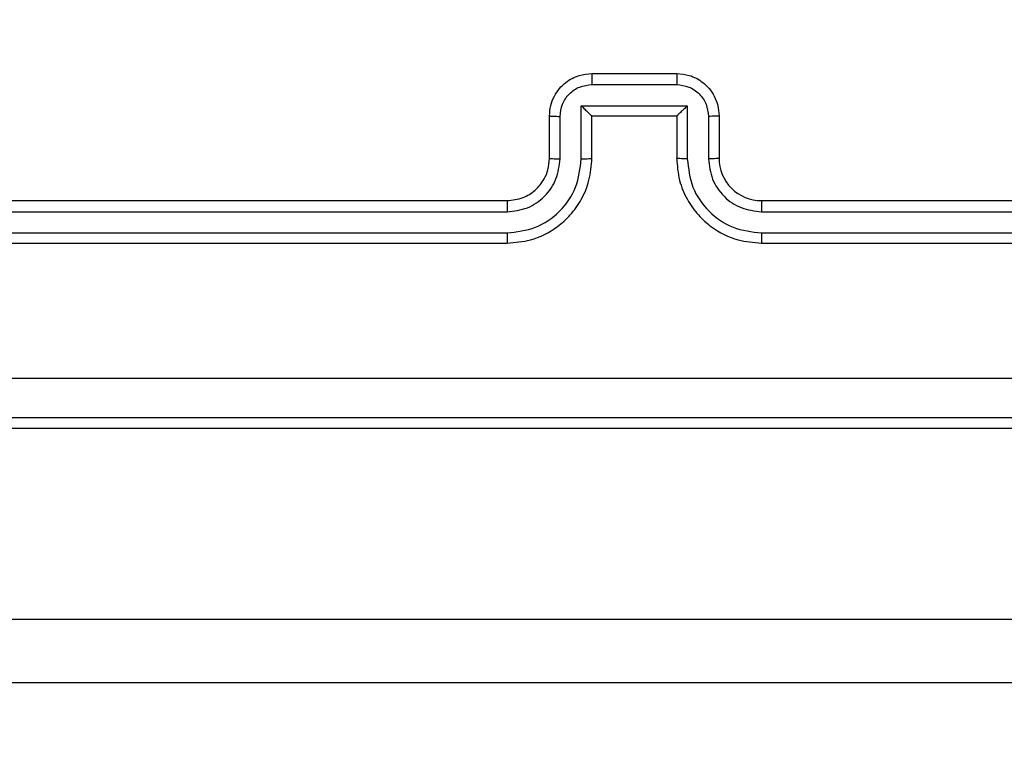
# Model space of a CAD drawing. Units: millimetres. Extents: x -44 to 919, y 255 to 739.
# Drawn here: x 599 to 603, y 407 to 411 of the extents above; entities that cross this region are included whole.
import ezdxf

# ---------------------------------------------------------------- set-up
doc = ezdxf.new("R2010")
doc.units = ezdxf.units.MM
doc.header["$LTSCALE"] = 28
doc.header["$PDSIZE"] = -1
doc.layers.add('VP-DIM', color=7, linetype='Continuous')
doc.layers.add('VP-EQ', color=7, linetype='Continuous', true_color=0x8a3492)
doc.dimstyles.get("Standard").update_dxf_attribs({"dimtxt": 14, "dimasz": 20, "dimexe": 20, "dimexo": 50, "dimgap": 20, "dimtad": 0, "dimdec": 0, "dimzin": 0, "dimdsep": 46, "dimtxsty": 'Standard', "dimcen": -0.09, "dimadec": 0, "dimazin": 0, "dimtfac": 1, "dimtdec": 4, "dimtofl": 0, "dimtmove": 0, "dimatfit": 3, "dimfxl": 70, "dimfxlon": 1, "dimtolj": 1, "dimtzin": 0, "dimarcsym": 0})

# ---------------------------------------------------------------- blocks, each defined once
blk = doc.blocks.new('*D2')
at = {"layer": 'Defpoints', "color": 0}
for p in [(527.5454, 418.3789), (545.6265, 405.2189), (834.586, 405.2189)]:
    blk.add_point(p, dxfattribs=at)
at = {"layer": 'VP-DIM', "color": 0, "lineweight": -2}
for p, q in [((834.586, 438.3789), (834.586, 458.3789)), ((764.586, 418.3789), (854.586, 418.3789)), ((764.586, 405.2189), (854.586, 405.2189)), ((834.586, 405.2189), (834.586, 365.2189)), ((834.586, 385.2189), (834.586, 365.2189))]:
    blk.add_line(p, q, dxfattribs=at)
at = {"layer": 'VP-DIM', "color": 0}
for points in [[(831.2526, 438.3789), (837.9193, 438.3789), (834.586, 418.3789)], [(837.9193, 385.2189), (831.2526, 385.2189), (834.586, 405.2189)]]:
    blk.add_solid(points, dxfattribs=at)
at = {"layer": 'VP-DIM', "color": 0, "insert": (834.586, 335.8856), "char_height": 14, "attachment_point": 5, "rotation": 90}
blk.add_mtext('\\A1;12', dxfattribs=at)
blk = doc.blocks.new('*D5')
at = {"layer": 'Defpoints', "color": 0}
for p in [(564.6285, 568.3744), (564.6204, 255.2189), (898.6244, 255.2189)]:
    blk.add_point(p, dxfattribs=at)
at = {"layer": 'VP-DIM', "color": 0, "lineweight": -2}
for p, q in [((828.6244, 568.3744), (918.6244, 568.3744)), ((898.6244, 548.3744), (898.6244, 447.2694)), ((898.6244, 275.2189), (898.6244, 374.6027)), ((828.6244, 255.2189), (918.6244, 255.2189))]:
    blk.add_line(p, q, dxfattribs=at)
at = {"layer": 'VP-DIM', "color": 0}
for points in [[(901.9578, 548.3744), (895.2911, 548.3744), (898.6244, 568.3744)], [(895.2911, 275.2189), (901.9578, 275.2189), (898.6244, 255.2189)]]:
    blk.add_solid(points, dxfattribs=at)
at = {"layer": 'VP-DIM', "color": 0, "insert": (898.6244, 410.9361), "char_height": 14, "attachment_point": 5, "rotation": 90}
blk.add_mtext('\\A1;312', dxfattribs=at)
blk = doc.blocks.new('wd1468')
at = {"color": 7, "linetype": 'Continuous', "lineweight": 25}
for p, q in [((-224.975, -43.8003), (-224.575, -43.8003)), ((-224.9752, -43.8524), (-224.5749, -43.8524)), ((-225.0252, -43.9525), (-224.5249, -43.9525)), ((-225.0252, -44.2026), (-225.0252, -43.9525)), ((-224.5249, -43.9525), (-224.5249, -44.2026)), ((-225.175, -44.2003), (-225.175, -44.0003)), ((-225.1253, -44.2026), (-225.1253, -44.0025)), ((-224.975, -44.0003), (-224.9751, -44.0003)), ((-224.975, -44.2003), (-224.975, -44.0003)), ((-224.975, -44.0003), (-224.575, -44.0003)), ((-224.575, -44.0003), (-224.575, -44.2003)), ((-224.575, -44.0003), (-224.575, -44.0003)), ((-224.4248, -44.0025), (-224.4248, -44.2026)), ((-224.375, -44.0003), (-224.375, -44.2003)), ((-228.375, -44.4003), (-225.375, -44.4003)), ((-224.175, -44.4003), (-221.175, -44.4003)), ((-228.3774, -44.4528), (-225.3754, -44.4528)), ((-224.1746, -44.4528), (-221.1727, -44.4528)), ((-228.3774, -44.5529), (-225.3754, -44.5529)), ((-224.1746, -44.5529), (-221.1727, -44.5529)), ((-228.375, -44.6003), (-225.375, -44.6003)), ((-224.175, -44.6003), (-221.175, -44.6003)), ((-222.9084, -45.4753), (-267.3376, -45.4753)), ((-267.3376, -46.3753), (-222.9084, -46.3753)), ((-222.9032, -46.6753), (-267.3324, -46.6753))]:
    blk.add_line(p, q, dxfattribs=at)
blk.add_arc((-224.175, -44.2003), 0.2, 179.9992, 270.0008, dxfattribs=at)
for points, knots in [([(-225.175, -44.0003), (-225.1739, -43.9838), (-225.1715, -43.9516), (-225.1541, -43.9077), (-225.1298, -43.8712), (-225.092, -43.8349), (-225.0397, -43.8061), (-224.9953, -43.8021), (-224.975, -43.8003)], [0, 0, 0, 0, 0.1582144, 0.3069957, 0.446355, 0.5762873, 0.8068469, 1, 1, 1, 1]), ([(-224.975, -43.8003), (-224.975, -43.8005), (-224.9751, -43.8009), (-224.9751, -43.8041), (-224.9751, -43.8089), (-224.9751, -43.8155), (-224.9751, -43.8235), (-224.9751, -43.8325), (-224.9752, -43.8423), (-224.9752, -43.849), (-224.9752, -43.8524)], [0, 0, 0, 0, 0.125035, 0.250295, 0.375239, 0.500033, 0.624737, 0.749822, 0.874949, 1, 1, 1, 1]), ([(-224.575, -43.8003), (-224.575, -43.8005), (-224.575, -43.8009), (-224.575, -43.8041), (-224.575, -43.8089), (-224.5749, -43.8155), (-224.5749, -43.8234), (-224.5749, -43.8325), (-224.5749, -43.8423), (-224.5749, -43.849), (-224.5749, -43.8524)], [0, 0, 0, 0, 0.1250471, 0.2501787, 0.3752655, 0.4999586, 0.6247654, 0.7497976, 0.8749362, 1, 1, 1, 1]), ([(-224.575, -43.8003), (-224.5549, -43.8021), (-224.5106, -43.806), (-224.4584, -43.8347), (-224.4205, -43.8709), (-224.3961, -43.9075), (-224.3786, -43.9515), (-224.3762, -43.9837), (-224.375, -44.0003)], [0, 0, 0, 0, 0.192245, 0.422512, 0.552514, 0.692089, 0.841261, 1, 1, 1, 1]), ([(-225.1253, -44.0025), (-225.123, -43.9828), (-225.1184, -43.9435), (-225.0838, -43.8939), (-225.034, -43.8596), (-224.9948, -43.8548), (-224.9752, -43.8524)], [0, 0, 0, 0, 0.250459, 0.500165, 0.75011, 1, 1, 1, 1]), ([(-224.5749, -43.8524), (-224.5553, -43.8548), (-224.516, -43.8596), (-224.4663, -43.8939), (-224.4317, -43.9435), (-224.4271, -43.9828), (-224.4248, -44.0025)], [0, 0, 0, 0, 0.249911, 0.499855, 0.749545, 1, 1, 1, 1]), ([(-225.0252, -43.9525), (-225.0197, -43.958), (-225.0086, -43.9689), (-224.9951, -43.982), (-224.9857, -43.9911), (-224.98, -43.9963), (-224.9762, -43.9997), (-224.9755, -44.0001), (-224.9751, -44.0003)], [0, 0, 0, 0, 0.25149, 0.502471, 0.646478, 0.77573, 0.892583, 1, 1, 1, 1]), ([(-224.5249, -43.9525), (-224.5304, -43.958), (-224.5414, -43.9689), (-224.5549, -43.9821), (-224.5644, -43.991), (-224.5701, -43.9963), (-224.5739, -43.9997), (-224.5746, -44.0001), (-224.575, -44.0003)], [0, 0, 0, 0, 0.251459, 0.502455, 0.646474, 0.775609, 0.892441, 1, 1, 1, 1]), ([(-225.175, -44.0003), (-225.1741, -44.0006), (-225.1722, -44.0013), (-225.1589, -44.002), (-225.1425, -44.0024), (-225.131, -44.0025), (-225.1253, -44.0025)], [0, 0, 0, 0, 0.279874, 0.559068, 0.779492, 1, 1, 1, 1]), ([(-224.375, -44.0003), (-224.376, -44.0006), (-224.3779, -44.0013), (-224.3911, -44.002), (-224.4076, -44.0024), (-224.4191, -44.0025), (-224.4248, -44.0025)], [0, 0, 0, 0, 0.279803, 0.559086, 0.779416, 1, 1, 1, 1]), ([(-225.3754, -44.5529), (-225.3296, -44.5473), (-225.2381, -44.5361), (-225.122, -44.4561), (-225.0412, -44.3402), (-225.0305, -44.2485), (-225.0252, -44.2026)], [0, 0, 0, 0, 0.2499042, 0.499848, 0.7495382, 1, 1, 1, 1]), ([(-225.3754, -44.4528), (-225.3426, -44.449), (-225.2771, -44.4414), (-225.1943, -44.3836), (-225.1372, -44.3007), (-225.1292, -44.2353), (-225.1253, -44.2026)], [0, 0, 0, 0, 0.250438, 0.500127, 0.750074, 1, 1, 1, 1]), ([(-225.375, -44.6003), (-225.3378, -44.5973), (-225.2534, -44.5904), (-225.151, -44.5379), (-225.0732, -44.4676), (-225.0211, -44.3939), (-224.9828, -44.3029), (-224.9777, -44.2353), (-224.975, -44.2003)], [0, 0, 0, 0, 0.1776183, 0.403006, 0.5342113, 0.6774574, 0.8327273, 1, 1, 1, 1]), ([(-225.375, -44.4003), (-225.3494, -44.3974), (-225.3014, -44.3921), (-225.2402, -44.353), (-225.2017, -44.3053), (-225.1792, -44.2526), (-225.1765, -44.2187), (-225.175, -44.2003)], [0, 0, 0, 0, 0.244439, 0.457348, 0.675444, 0.824545, 1, 1, 1, 1]), ([(-225.175, -44.2003), (-225.1743, -44.2006), (-225.1727, -44.2012), (-225.1613, -44.202), (-225.1448, -44.2025), (-225.1318, -44.2026), (-225.1253, -44.2026)], [0, 0, 0, 0, 0.250126, 0.500016, 0.749846, 1, 1, 1, 1]), ([(-225.0252, -44.2026), (-225.0186, -44.2026), (-225.0055, -44.2025), (-224.9889, -44.202), (-224.9774, -44.2012), (-224.9758, -44.2006), (-224.975, -44.2003)], [0, 0, 0, 0, 0.250202, 0.500025, 0.749927, 1, 1, 1, 1]), ([(-224.5249, -44.2026), (-224.5314, -44.2026), (-224.5445, -44.2025), (-224.5612, -44.202), (-224.5727, -44.2012), (-224.5743, -44.2006), (-224.575, -44.2003)], [0, 0, 0, 0, 0.250149, 0.500013, 0.749935, 1, 1, 1, 1]), ([(-224.575, -44.2003), (-224.5724, -44.2355), (-224.5672, -44.3032), (-224.5287, -44.3944), (-224.4763, -44.4683), (-224.3983, -44.5383), (-224.2961, -44.5905), (-224.212, -44.5973), (-224.175, -44.6003)], [0, 0, 0, 0, 0.167928, 0.323655, 0.467182, 0.598491, 0.823508, 1, 1, 1, 1]), ([(-224.5249, -44.2026), (-224.5195, -44.2485), (-224.5089, -44.3402), (-224.4281, -44.4561), (-224.312, -44.5361), (-224.2204, -44.5473), (-224.1746, -44.5529)], [0, 0, 0, 0, 0.250447, 0.500145, 0.750087, 1, 1, 1, 1]), ([(-224.375, -44.2003), (-224.3758, -44.2006), (-224.3774, -44.2012), (-224.3888, -44.202), (-224.4053, -44.2025), (-224.4183, -44.2026), (-224.4248, -44.2026)], [0, 0, 0, 0, 0.250176, 0.499947, 0.749765, 1, 1, 1, 1]), ([(-224.4248, -44.2026), (-224.421, -44.2354), (-224.4134, -44.3009), (-224.3557, -44.3836), (-224.2728, -44.4408), (-224.2073, -44.4488), (-224.1746, -44.4528)], [0, 0, 0, 0, 0.250447, 0.500145, 0.750085, 1, 1, 1, 1]), ([(-225.375, -44.4003), (-225.3751, -44.4005), (-225.3751, -44.4009), (-225.3752, -44.4041), (-225.3753, -44.409), (-225.3753, -44.4156), (-225.3754, -44.4237), (-225.3754, -44.4328), (-225.3754, -44.4427), (-225.3754, -44.4494), (-225.3754, -44.4528)], [0, 0, 0, 0, 0.125145, 0.250299, 0.375313, 0.500058, 0.624823, 0.7498, 0.874988, 1, 1, 1, 1]), ([(-224.175, -44.4003), (-224.175, -44.4005), (-224.175, -44.401), (-224.1749, -44.4041), (-224.1748, -44.409), (-224.1748, -44.4156), (-224.1747, -44.4237), (-224.1747, -44.4328), (-224.1746, -44.4427), (-224.1746, -44.4494), (-224.1746, -44.4528)], [0, 0, 0, 0, 0.1250273, 0.2501804, 0.3752154, 0.5000293, 0.624757, 0.7498213, 0.8749588, 1, 1, 1, 1]), ([(-225.3754, -44.5529), (-225.3754, -44.5592), (-225.3754, -44.5717), (-225.3753, -44.5874), (-225.3752, -44.5981), (-225.3751, -44.5996), (-225.375, -44.6003)], [0, 0, 0, 0, 0.250143, 0.499956, 0.749797, 1, 1, 1, 1]), ([(-224.1746, -44.5529), (-224.1746, -44.5592), (-224.1747, -44.5717), (-224.1748, -44.5874), (-224.1749, -44.5981), (-224.175, -44.5996), (-224.175, -44.6003)], [0, 0, 0, 0, 0.250148, 0.499902, 0.749791, 1, 1, 1, 1]), ([(-228.8108, -45.2376), (-227.9143, -45.2376), (-226.1214, -45.2375), (-223.4286, -45.2375), (-221.6358, -45.2376), (-220.7393, -45.2376)], [0, 0, 0, 0, 0.333336, 0.666663, 1, 1, 1, 1]), ([(-220.75, -45.4253), (-221.644, -45.4253), (-223.4322, -45.4253), (-226.1178, -45.4253), (-227.9061, -45.4253), (-228.8, -45.4253)], [0, 0, 0, 0, 0.333296, 0.666702, 1, 1, 1, 1])]:
    blk.add_open_spline(points, degree=3, knots=knots, dxfattribs=at)
blk = doc.blocks.new('wd1468 2d')
at = {"layer": 'VP-EQ'}
blk.add_blockref('wd1468', (826.4704, 454.1543), dxfattribs=at)

msp = doc.modelspace()

# ---------------------------------------------------------------- block references
at = {"layer": 'VP-EQ', "color": 0}
msp.add_blockref('wd1468 2d', (0, 0), dxfattribs=at)

# ---------------------------------------------------------------- dimensions: what is measured, and where the dimension line sits
at = {"layer": 'VP-DIM'}
for base, p1, p2, text, picture, middle in [((898.6244, 255.2189), (564.6285, 568.3744), (564.6204, 255.2189), '312', '*D5', (898.6244, 410.9361)), ((834.586, 405.2189), (527.5454, 418.3789), (545.6265, 405.2189), '12', '*D2', (834.586, 335.8856))]:
    dim = msp.add_linear_dim(base=base, p1=p1, p2=p2, angle=90, text=text, dimstyle='Standard', dxfattribs=at)
    dim.commit()
    dim.dimension.update_dxf_attribs({"geometry": picture, "text_midpoint": middle, "dimtype": 160})

doc.saveas('drawing.dxf')
